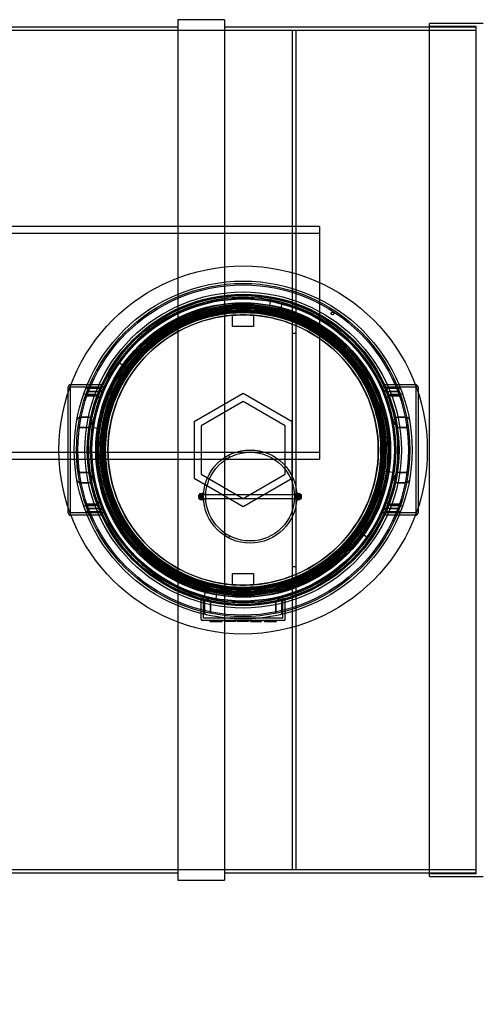
# Model space of a CAD drawing. Units: millimetres. Extents: x 0 to 420, y -1 to 296.
# Drawn here: x 202 to 229, y 90 to 149 of the extents above; entities that cross this region are included whole.
import ezdxf
from ezdxf import colors
from ezdxf.entities.mleader import LeaderData, LeaderLine
from ezdxf.lldxf.tags import DXFTag
from ezdxf.math import Vec2, Vec3

# ---------------------------------------------------------------- set-up
doc = ezdxf.new("R2010")
doc.units = ezdxf.units.MM
for name, color, linetype in [('2693.001_VAR3', 7, 'Continuous'), ('2697.001_TIHEND_', 7, 'Continuous'), ('2703.001', 7, 'Continuous'), ('Default', 7, 'Continuous'), ('KEERMELATTM8X200', 7, 'Continuous'), ('MALMLUUGI_KAAN_D', 7, 'Continuous'), ('MALMLUUGI_KORPUS', 7, 'Continuous'), ('MUTTER_M8RVNY', 7, 'Continuous'), ('NS50_150_OTS2_24', 7, 'Continuous'), ('NS50_150_SILINDE', 7, 'Continuous'), ('ROUNDTUBING_500X', 7, 'Continuous'), ('SEIB_8_RV', 7, 'Continuous'), ('SO012747-3.002', 7, 'Continuous'), ('VAHESEIN2_NS50_1', 7, 'Continuous')]:
    doc.layers.add(name, color=color, linetype=linetype)
tags = doc.linetypes.add('HIDDEN2', pattern=[4.7625, 3.175, -1.5875]).pattern_tags.tags
tags[6:7] = [DXFTag(74, 4), DXFTag(75, 0), DXFTag(340, '0'), DXFTag(46, 0.0), DXFTag(50, 0.0), DXFTag(44, 0.0), DXFTag(45, 0.0)]
tags[4:5] = [DXFTag(74, 4), DXFTag(75, 0), DXFTag(340, '0'), DXFTag(46, 0.0), DXFTag(50, 0.0), DXFTag(44, 0.0), DXFTag(45, 0.0)]

# ---------------------------------------------------------------- blocks, each defined once
blk = doc.blocks.new('SE1')
at = {"layer": '2693.001_VAR3', "color": 7, "linetype": 'Continuous'}
for p, q in [((204.667, 126.984), (204.667, 127.29)), ((204.825, 127.43), (204.807, 127.43)), ((225.527, 127.43), (225.509, 127.43)), ((225.667, 127.29), (225.667, 126.984)), ((204.667, 119.73), (204.667, 120.035)), ((204.825, 119.59), (204.807, 119.59)), ((225.527, 119.59), (225.509, 119.59)), ((225.667, 120.035), (225.667, 119.73))]:
    blk.add_line(p, q, dxfattribs=at)
at = {"layer": '2693.001_VAR3', "color": 7, "linetype": 'HIDDEN2'}
for p, q in [((204.807, 119.73), (204.807, 127.29)), ((206.806, 127.29), (204.807, 127.29)), ((206.709, 127.43), (204.825, 127.43)), ((205.875, 127.23), (206.481, 127.23)), ((206.481, 127.23), (205.875, 127.23)), ((206.806, 127.29), (206.813, 127.289)), ((206.813, 127.289), (206.806, 127.29)), ((223.529, 127.29), (223.522, 127.289)), ((223.522, 127.289), (223.529, 127.29)), ((225.527, 127.29), (223.529, 127.29)), ((225.509, 127.43), (223.626, 127.43)), ((224.46, 127.23), (223.854, 127.23)), ((223.854, 127.23), (224.46, 127.23)), ((225.527, 127.29), (225.527, 119.73)), ((204.667, 120.035), (204.667, 126.984)), ((205.705, 127.181), (205.607, 126.919)), ((205.797, 127.031), (205.699, 126.757)), ((205.699, 126.757), (206.293, 126.757)), ((206.293, 126.757), (205.699, 126.757)), ((205.726, 126.836), (206.322, 126.836)), ((206.322, 126.836), (205.726, 126.836)), ((206.398, 127.031), (205.797, 127.031)), ((205.797, 127.031), (206.398, 127.031)), ((223.937, 127.031), (224.538, 127.031)), ((224.538, 127.031), (223.937, 127.031)), ((224.609, 126.836), (224.013, 126.836)), ((224.013, 126.836), (224.609, 126.836)), ((224.636, 126.757), (224.042, 126.757)), ((224.042, 126.757), (224.636, 126.757)), ((224.636, 126.757), (224.538, 127.031)), ((224.728, 126.919), (224.63, 127.181)), ((225.667, 126.984), (225.667, 120.035)), ((205.353, 125.477), (205.924, 125.477)), ((205.924, 125.477), (205.353, 125.477)), ((224.982, 125.477), (224.41, 125.477)), ((224.41, 125.477), (224.982, 125.477)), ((205.814, 124.86), (205.249, 124.86)), ((205.249, 124.86), (205.814, 124.86)), ((224.521, 124.86), (225.086, 124.86)), ((225.086, 124.86), (224.521, 124.86)), ((205.249, 122.16), (205.814, 122.16)), ((205.814, 122.16), (205.249, 122.16)), ((225.086, 122.16), (224.521, 122.16)), ((224.521, 122.16), (225.086, 122.16)), ((205.353, 121.543), (205.924, 121.543)), ((205.924, 121.543), (205.353, 121.543)), ((224.982, 121.543), (224.41, 121.543)), ((224.41, 121.543), (224.982, 121.543)), ((206.293, 120.262), (205.699, 120.262)), ((205.699, 120.262), (205.797, 119.989)), ((205.699, 120.262), (206.293, 120.262)), ((205.726, 120.184), (206.322, 120.184)), ((206.322, 120.184), (205.726, 120.184)), ((224.609, 120.184), (224.013, 120.184)), ((224.013, 120.184), (224.609, 120.184)), ((224.042, 120.262), (224.636, 120.262)), ((224.636, 120.262), (224.042, 120.262)), ((206.806, 119.73), (204.807, 119.73)), ((206.709, 119.59), (204.825, 119.59)), ((205.607, 120.1), (205.705, 119.839)), ((205.797, 119.989), (206.398, 119.989)), ((206.398, 119.989), (205.797, 119.989)), ((205.875, 119.789), (206.481, 119.789)), ((206.481, 119.789), (205.875, 119.789)), ((206.813, 119.73), (206.806, 119.73)), ((206.806, 119.73), (206.813, 119.73)), ((223.522, 119.73), (223.529, 119.73)), ((223.529, 119.73), (223.522, 119.73)), ((225.527, 119.73), (223.529, 119.73)), ((225.509, 119.59), (223.626, 119.59)), ((224.46, 119.789), (223.854, 119.789)), ((223.854, 119.789), (224.46, 119.789)), ((224.538, 119.989), (223.937, 119.989)), ((223.937, 119.989), (224.538, 119.989)), ((224.63, 119.839), (224.728, 120.1)), ((212.647, 113.346), (212.647, 114.547)), ((212.787, 113.402), (212.787, 114.654)), ((212.843, 113.773), (212.843, 114.35)), ((212.844, 114.35), (212.844, 113.773)), ((213.208, 113.693), (213.208, 114.265)), ((213.209, 114.265), (213.209, 113.693)), ((217.126, 113.693), (217.126, 114.265)), ((217.127, 114.265), (217.127, 113.693)), ((217.491, 113.773), (217.491, 114.35)), ((217.492, 114.35), (217.492, 113.773)), ((217.547, 113.402), (217.547, 114.654)), ((217.687, 113.346), (217.687, 114.547)), ((213.627, 113.262), (212.731, 113.262)), ((213.627, 113.402), (212.787, 113.402)), ((213.162, 113.269), (213.162, 113.199)), ((213.162, 113.206), (213.9, 113.206)), ((213.302, 113.206), (213.302, 113.262)), ((213.31, 113.206), (213.31, 113.262)), ((216.707, 113.402), (213.627, 113.402)), ((216.707, 113.262), (213.627, 113.262)), ((213.756, 113.206), (213.756, 113.262)), ((213.757, 113.206), (213.757, 113.262)), ((213.896, 113.206), (213.896, 113.262)), ((213.899, 113.206), (213.899, 113.262)), ((213.9, 113.199), (213.9, 113.269)), ((214.028, 113.269), (214.028, 113.199)), ((214.712, 113.206), (214.028, 113.206)), ((214.169, 113.269), (214.169, 113.199)), ((214.579, 113.206), (214.579, 113.262)), ((214.593, 113.206), (214.593, 113.262)), ((214.712, 113.206), (214.712, 113.262)), ((214.725, 113.206), (214.725, 113.262)), ((214.804, 113.269), (214.804, 113.199)), ((215.487, 113.206), (214.804, 113.206)), ((214.944, 113.269), (214.944, 113.199)), ((215.354, 113.206), (215.354, 113.262)), ((215.368, 113.206), (215.368, 113.262)), ((215.487, 113.206), (215.487, 113.262)), ((215.5, 113.206), (215.5, 113.262)), ((215.615, 113.269), (215.615, 113.262)), ((215.615, 113.206), (215.615, 113.262)), ((215.615, 113.206), (215.75, 113.206)), ((215.615, 113.206), (215.615, 113.199)), ((215.75, 113.206), (215.75, 113.262)), ((215.75, 113.206), (216.13, 113.206)), ((216.146, 113.206), (215.77, 113.206)), ((216.13, 113.206), (216.13, 113.262)), ((216.13, 113.206), (216.265, 113.206)), ((216.146, 113.206), (216.146, 113.262)), ((216.265, 113.206), (216.265, 113.262)), ((216.434, 113.269), (216.434, 113.199)), ((216.458, 113.206), (216.458, 113.262)), ((216.458, 113.206), (217.173, 113.206)), ((216.58, 113.269), (216.58, 113.199)), ((216.593, 113.206), (216.593, 113.262)), ((217.547, 113.402), (216.707, 113.402)), ((217.603, 113.262), (216.707, 113.262)), ((216.995, 113.206), (216.995, 113.262)), ((216.996, 113.199), (216.996, 113.269)), ((216.996, 113.206), (216.996, 113.262)), ((217.004, 113.206), (217.004, 113.262)), ((217.033, 113.206), (217.033, 113.262)), ((217.173, 113.206), (217.173, 113.262))]:
    blk.add_line(p, q, dxfattribs=at)
for radius in [10.01, 9.31, 8.4]:
    blk.add_circle((215.167, 123.51), radius, dxfattribs=at)
for centre, radius, start, end in [((215.167, 123.51), 9.17, 79.67212, 144.91758), ((215.167, 123.51), 9.17, 0, 75.01264), ((215.167, 123.51), 9.31, 155.10192, 156.15269), ((206.713, 127.349), 0.0811, 83.26103, 93.22196), ((215.167, 123.51), 9.17, 155.65915, 156.76218), ((215.167, 123.51), 9.17, 23.23782, 24.34085), ((223.622, 127.348), 0.0819, 86.82742, 96.69139), ((215.167, 123.51), 9.31, 23.84731, 24.89808), ((215.167, 123.51), 10.01, 172.24933, 172.51331), ((215.167, 123.51), 9.17, 171.41758, 255.01264), ((215.167, 123.51), 10.01, 179.72239, 186.22781), ((215.167, 123.51), 9.17, 351.41758, 0), ((215.167, 123.51), 10.01, 186.43708, 187.75067), ((215.167, 123.51), 9.31, 203.84731, 204.89808), ((206.713, 119.672), 0.0819, 266.82742, 276.69139), ((215.167, 123.51), 9.17, 203.23782, 204.34085), ((215.167, 123.51), 9.17, 335.65915, 336.76218), ((215.167, 123.51), 9.31, 335.10192, 336.15269), ((223.622, 119.671), 0.0811, 263.26103, 273.22196), ((215.167, 123.51), 9.17, 259.67212, 324.91758), ((213.011, 113.763), 0.168, 176.56136, 256.38678), ((212.731, 113.346), 0.084, 180, 270), ((217.603, 113.346), 0.084, 270, 0)]:
    blk.add_arc(centre, radius, start, end, dxfattribs=at)
at = {"layer": '2693.001_VAR3', "color": 7, "linetype": 'Continuous'}
for centre, start, end in [((204.807, 127.29), 90, 180), ((225.527, 127.29), 0, 90), ((204.807, 119.73), 180, 270), ((225.527, 119.73), 270, 0)]:
    blk.add_arc(centre, 0.14, start, end, dxfattribs=at)
at = {"layer": '2693.001_VAR3', "color": 7, "linetype": 'HIDDEN2'}
for points, knots in [([(205.705, 127.181), (205.706, 127.184), (205.708, 127.188), (205.715, 127.194), (205.719, 127.198), (205.729, 127.204), (205.735, 127.206), (205.748, 127.212), (205.755, 127.214), (205.77, 127.219), (205.778, 127.22), (205.796, 127.224), (205.805, 127.225), (205.824, 127.228), (205.834, 127.229), (205.854, 127.23), (205.864, 127.23), (205.875, 127.23)], [0, 0, 0, 0, 0.125, 0.125, 0.25, 0.25, 0.375, 0.375, 0.5, 0.5, 0.625, 0.625, 0.75, 0.75, 0.875, 0.875, 1, 1, 1, 1]), ([(206.481, 127.23), (206.491, 127.23), (206.501, 127.231), (206.521, 127.232), (206.531, 127.233), (206.55, 127.235), (206.559, 127.236), (206.577, 127.239), (206.585, 127.241), (206.601, 127.245), (206.608, 127.248), (206.618, 127.251), (206.621, 127.252), (206.627, 127.255), (206.63, 127.256), (206.638, 127.26), (206.642, 127.263), (206.649, 127.268), (206.651, 127.271), (206.652, 127.274)], [0, 0, 0, 0, 0.125, 0.125, 0.25, 0.25, 0.375, 0.375, 0.5, 0.5, 0.625, 0.625, 0.6875, 0.6875, 0.75, 0.75, 0.875, 0.875, 1, 1, 1, 1]), ([(223.683, 127.274), (223.684, 127.271), (223.686, 127.268), (223.691, 127.264), (223.693, 127.263), (223.697, 127.26), (223.7, 127.259), (223.707, 127.255), (223.713, 127.252), (223.727, 127.248), (223.734, 127.245), (223.75, 127.241), (223.758, 127.239), (223.775, 127.236), (223.785, 127.235), (223.804, 127.233), (223.814, 127.232), (223.834, 127.231), (223.844, 127.23), (223.854, 127.23)], [0, 0, 0, 0, 0.125, 0.125, 0.1875, 0.1875, 0.25, 0.25, 0.375, 0.375, 0.5, 0.5, 0.625, 0.625, 0.75, 0.75, 0.875, 0.875, 1, 1, 1, 1]), ([(224.46, 127.23), (224.471, 127.23), (224.481, 127.23), (224.501, 127.229), (224.511, 127.228), (224.53, 127.225), (224.539, 127.224), (224.556, 127.221), (224.565, 127.219), (224.58, 127.214), (224.587, 127.212), (224.6, 127.207), (224.606, 127.204), (224.616, 127.198), (224.62, 127.194), (224.627, 127.188), (224.629, 127.184), (224.63, 127.181)], [0, 0, 0, 0, 0.125, 0.125, 0.25, 0.25, 0.375, 0.375, 0.5, 0.5, 0.625, 0.625, 0.75, 0.75, 0.875, 0.875, 1, 1, 1, 1]), ([(205.726, 126.836), (205.716, 126.836), (205.707, 126.836), (205.688, 126.839), (205.679, 126.84), (205.666, 126.844), (205.662, 126.845), (205.654, 126.848), (205.65, 126.85), (205.639, 126.855), (205.633, 126.858), (205.622, 126.867), (205.618, 126.871), (205.611, 126.881), (205.608, 126.885), (205.603, 126.9), (205.604, 126.91), (205.607, 126.919)], [0, 0, 0, 0, 0.125, 0.125, 0.25, 0.25, 0.3125, 0.3125, 0.375, 0.375, 0.5, 0.5, 0.625, 0.625, 0.75, 0.75, 1, 1, 1, 1]), ([(206.524, 126.573), (206.528, 126.584), (206.531, 126.596), (206.533, 126.618), (206.533, 126.629), (206.528, 126.651), (206.524, 126.662), (206.514, 126.677), (206.511, 126.682), (206.502, 126.692), (206.498, 126.697), (206.482, 126.71), (206.47, 126.718), (206.448, 126.729), (206.44, 126.732), (206.424, 126.738), (206.416, 126.741), (206.399, 126.745), (206.389, 126.747), (206.371, 126.751), (206.361, 126.752), (206.342, 126.755), (206.333, 126.756), (206.313, 126.757), (206.303, 126.757), (206.293, 126.757)], [0, 0, 0, 0, 0.125, 0.125, 0.25, 0.25, 0.375, 0.375, 0.4375, 0.4375, 0.5, 0.5, 0.625, 0.625, 0.6875, 0.6875, 0.75, 0.75, 0.8125, 0.8125, 0.875, 0.875, 0.9375, 0.9375, 1, 1, 1, 1]), ([(206.437, 126.744), (206.441, 126.755), (206.443, 126.766), (206.439, 126.782), (206.437, 126.787), (206.431, 126.798), (206.427, 126.803), (206.416, 126.812), (206.41, 126.816), (206.399, 126.821), (206.395, 126.823), (206.387, 126.826), (206.383, 126.827), (206.37, 126.831), (206.361, 126.833), (206.342, 126.835), (206.332, 126.836), (206.322, 126.836)], [0, 0, 0, 0, 0.25, 0.25, 0.375, 0.375, 0.5, 0.5, 0.625, 0.625, 0.6875, 0.6875, 0.75, 0.75, 0.875, 0.875, 1, 1, 1, 1]), ([(206.398, 127.031), (206.419, 127.031), (206.439, 127.032), (206.469, 127.034), (206.479, 127.035), (206.499, 127.037), (206.509, 127.038), (206.537, 127.042), (206.556, 127.045), (206.582, 127.051), (206.591, 127.053), (206.607, 127.057), (206.616, 127.059), (206.639, 127.066), (206.653, 127.071), (206.673, 127.079), (206.679, 127.081), (206.691, 127.087), (206.697, 127.09), (206.712, 127.098), (206.721, 127.104), (206.731, 127.113), (206.733, 127.116), (206.738, 127.122), (206.74, 127.125), (206.741, 127.128)], [0, 0, 0, 0, 0.125, 0.125, 0.1875, 0.1875, 0.25, 0.25, 0.375, 0.375, 0.4375, 0.4375, 0.5, 0.5, 0.625, 0.625, 0.6875, 0.6875, 0.75, 0.75, 0.875, 0.875, 0.9375, 0.9375, 1, 1, 1, 1]), ([(223.594, 127.128), (223.596, 127.122), (223.601, 127.116), (223.611, 127.107), (223.615, 127.104), (223.623, 127.098), (223.628, 127.095), (223.643, 127.087), (223.655, 127.081), (223.682, 127.071), (223.696, 127.066), (223.727, 127.057), (223.744, 127.053), (223.77, 127.047), (223.779, 127.045), (223.798, 127.042), (223.807, 127.041), (223.836, 127.037), (223.855, 127.035), (223.885, 127.032), (223.896, 127.032), (223.916, 127.031), (223.927, 127.031), (223.937, 127.031)], [0, 0, 0, 0, 0.125, 0.125, 0.1875, 0.1875, 0.25, 0.25, 0.375, 0.375, 0.5, 0.5, 0.625, 0.625, 0.6875, 0.6875, 0.75, 0.75, 0.875, 0.875, 0.9375, 0.9375, 1, 1, 1, 1]), ([(224.042, 126.757), (224.022, 126.757), (224.003, 126.756), (223.974, 126.753), (223.964, 126.751), (223.946, 126.748), (223.937, 126.745), (223.919, 126.741), (223.911, 126.738), (223.895, 126.732), (223.887, 126.729), (223.866, 126.718), (223.853, 126.71), (223.832, 126.692), (223.824, 126.683), (223.814, 126.667), (223.812, 126.662), (223.807, 126.651), (223.806, 126.646), (223.802, 126.629), (223.802, 126.618), (223.804, 126.596), (223.807, 126.584), (223.811, 126.573)], [0, 0, 0, 0, 0.125, 0.125, 0.1875, 0.1875, 0.25, 0.25, 0.3125, 0.3125, 0.375, 0.375, 0.5, 0.5, 0.625, 0.625, 0.6875, 0.6875, 0.75, 0.75, 0.875, 0.875, 1, 1, 1, 1]), ([(224.013, 126.836), (224.003, 126.836), (223.993, 126.835), (223.979, 126.833), (223.974, 126.833), (223.965, 126.831), (223.96, 126.83), (223.952, 126.827), (223.948, 126.826), (223.94, 126.823), (223.936, 126.821), (223.925, 126.816), (223.919, 126.812), (223.908, 126.803), (223.904, 126.798), (223.9, 126.79), (223.898, 126.787), (223.896, 126.782), (223.895, 126.78), (223.892, 126.766), (223.894, 126.755), (223.898, 126.744)], [0, 0, 0, 0, 0.125, 0.125, 0.1875, 0.1875, 0.25, 0.25, 0.3125, 0.3125, 0.375, 0.375, 0.5, 0.5, 0.625, 0.625, 0.6875, 0.6875, 0.75, 0.75, 1, 1, 1, 1]), ([(224.728, 126.919), (224.729, 126.914), (224.73, 126.91), (224.731, 126.9), (224.73, 126.895), (224.727, 126.885), (224.724, 126.881), (224.717, 126.871), (224.713, 126.867), (224.702, 126.859), (224.696, 126.855), (224.685, 126.85), (224.681, 126.848), (224.673, 126.845), (224.669, 126.844), (224.656, 126.84), (224.647, 126.839), (224.628, 126.836), (224.619, 126.836), (224.609, 126.836)], [0, 0, 0, 0, 0.125, 0.125, 0.25, 0.25, 0.375, 0.375, 0.5, 0.5, 0.625, 0.625, 0.6875, 0.6875, 0.75, 0.75, 0.875, 0.875, 1, 1, 1, 1]), ([(205.161, 125.213), (205.166, 125.241), (205.173, 125.268), (205.191, 125.321), (205.202, 125.347), (205.223, 125.384), (205.231, 125.396), (205.245, 125.413), (205.249, 125.419), (205.259, 125.43), (205.264, 125.435), (205.276, 125.445), (205.281, 125.449), (205.294, 125.458), (205.3, 125.462), (205.314, 125.469), (205.321, 125.472), (205.337, 125.476), (205.345, 125.477), (205.353, 125.477)], [0, 0, 0, 0, 0.25, 0.25, 0.5, 0.5, 0.625, 0.625, 0.6875, 0.6875, 0.75, 0.75, 0.8125, 0.8125, 0.875, 0.875, 0.9375, 0.9375, 1, 1, 1, 1]), ([(205.814, 124.86), (205.823, 124.86), (205.831, 124.86), (205.847, 124.864), (205.855, 124.866), (205.878, 124.876), (205.892, 124.884), (205.912, 124.898), (205.918, 124.903), (205.93, 124.913), (205.936, 124.919), (205.953, 124.935), (205.964, 124.947), (205.984, 124.97), (205.994, 124.983), (206.013, 125.008), (206.022, 125.02), (206.047, 125.059), (206.063, 125.085), (206.092, 125.138), (206.105, 125.164), (206.13, 125.218), (206.142, 125.245), (206.163, 125.3), (206.172, 125.328), (206.189, 125.383), (206.197, 125.411), (206.203, 125.439)], [0, 0, 0, 0, 0.03125, 0.03125, 0.0625, 0.0625, 0.125, 0.125, 0.15625, 0.15625, 0.1875, 0.1875, 0.25, 0.25, 0.3125, 0.3125, 0.375, 0.375, 0.5, 0.5, 0.625, 0.625, 0.75, 0.75, 0.875, 0.875, 1, 1, 1, 1]), ([(205.924, 125.477), (205.932, 125.477), (205.939, 125.478), (205.953, 125.481), (205.96, 125.483), (205.973, 125.489), (205.979, 125.492), (205.991, 125.5), (205.996, 125.504), (206.013, 125.516), (206.022, 125.525), (206.04, 125.545), (206.049, 125.555), (206.071, 125.586), (206.084, 125.608), (206.105, 125.653), (206.113, 125.677), (206.119, 125.7)], [0, 0, 0, 0, 0.0625, 0.0625, 0.125, 0.125, 0.1875, 0.1875, 0.25, 0.25, 0.375, 0.375, 0.5, 0.5, 0.75, 0.75, 1, 1, 1, 1]), ([(224.132, 125.439), (224.138, 125.411), (224.146, 125.383), (224.162, 125.328), (224.172, 125.301), (224.193, 125.246), (224.204, 125.219), (224.229, 125.165), (224.243, 125.138), (224.272, 125.085), (224.288, 125.059), (224.313, 125.02), (224.322, 125.008), (224.341, 124.983), (224.351, 124.97), (224.371, 124.947), (224.382, 124.935), (224.404, 124.913), (224.416, 124.903), (224.436, 124.889), (224.443, 124.885), (224.457, 124.877), (224.464, 124.873), (224.48, 124.867), (224.487, 124.864), (224.504, 124.86), (224.512, 124.86), (224.521, 124.86)], [0, 0, 0, 0, 0.125, 0.125, 0.25, 0.25, 0.375, 0.375, 0.5, 0.5, 0.625, 0.625, 0.6875, 0.6875, 0.75, 0.75, 0.8125, 0.8125, 0.875, 0.875, 0.90625, 0.90625, 0.9375, 0.9375, 0.96875, 0.96875, 1, 1, 1, 1]), ([(224.216, 125.7), (224.222, 125.677), (224.23, 125.654), (224.246, 125.62), (224.251, 125.609), (224.264, 125.587), (224.271, 125.576), (224.286, 125.555), (224.295, 125.545), (224.313, 125.525), (224.322, 125.516), (224.339, 125.504), (224.344, 125.5), (224.356, 125.492), (224.362, 125.489), (224.375, 125.483), (224.382, 125.481), (224.396, 125.478), (224.403, 125.477), (224.41, 125.477)], [0, 0, 0, 0, 0.25, 0.25, 0.375, 0.375, 0.5, 0.5, 0.625, 0.625, 0.75, 0.75, 0.8125, 0.8125, 0.875, 0.875, 0.9375, 0.9375, 1, 1, 1, 1]), ([(224.982, 125.477), (224.99, 125.477), (224.998, 125.476), (225.01, 125.473), (225.013, 125.471), (225.021, 125.469), (225.024, 125.467), (225.034, 125.462), (225.041, 125.458), (225.053, 125.45), (225.059, 125.445), (225.076, 125.43), (225.085, 125.42), (225.103, 125.397), (225.111, 125.385), (225.125, 125.36), (225.132, 125.348), (225.143, 125.322), (225.148, 125.309), (225.162, 125.268), (225.169, 125.241), (225.174, 125.213)], [0, 0, 0, 0, 0.0625, 0.0625, 0.09375, 0.09375, 0.125, 0.125, 0.1875, 0.1875, 0.25, 0.25, 0.375, 0.375, 0.5, 0.5, 0.625, 0.625, 0.75, 0.75, 1, 1, 1, 1]), ([(206.203, 121.581), (206.197, 121.609), (206.189, 121.636), (206.173, 121.692), (206.163, 121.719), (206.142, 121.773), (206.131, 121.8), (206.106, 121.854), (206.092, 121.881), (206.063, 121.934), (206.047, 121.961), (206.022, 121.999), (206.013, 122.012), (205.994, 122.037), (205.984, 122.049), (205.964, 122.073), (205.953, 122.084), (205.93, 122.106), (205.919, 122.116), (205.899, 122.13), (205.892, 122.135), (205.878, 122.143), (205.871, 122.147), (205.855, 122.153), (205.847, 122.155), (205.831, 122.159), (205.823, 122.16), (205.814, 122.16)], [0, 0, 0, 0, 0.125, 0.125, 0.25, 0.25, 0.375, 0.375, 0.5, 0.5, 0.625, 0.625, 0.6875, 0.6875, 0.75, 0.75, 0.8125, 0.8125, 0.875, 0.875, 0.90625, 0.90625, 0.9375, 0.9375, 0.96875, 0.96875, 1, 1, 1, 1]), ([(224.521, 122.16), (224.512, 122.16), (224.504, 122.159), (224.488, 122.156), (224.48, 122.153), (224.457, 122.144), (224.443, 122.136), (224.423, 122.121), (224.417, 122.116), (224.405, 122.106), (224.399, 122.101), (224.382, 122.084), (224.371, 122.073), (224.351, 122.049), (224.341, 122.037), (224.322, 122.012), (224.313, 121.999), (224.288, 121.961), (224.272, 121.935), (224.243, 121.882), (224.229, 121.855), (224.205, 121.801), (224.193, 121.774), (224.172, 121.72), (224.163, 121.692), (224.146, 121.636), (224.138, 121.609), (224.132, 121.581)], [0, 0, 0, 0, 0.03125, 0.03125, 0.0625, 0.0625, 0.125, 0.125, 0.15625, 0.15625, 0.1875, 0.1875, 0.25, 0.25, 0.3125, 0.3125, 0.375, 0.375, 0.5, 0.5, 0.625, 0.625, 0.75, 0.75, 0.875, 0.875, 1, 1, 1, 1]), ([(205.353, 121.543), (205.345, 121.543), (205.337, 121.544), (205.325, 121.547), (205.322, 121.548), (205.314, 121.551), (205.311, 121.552), (205.301, 121.557), (205.294, 121.561), (205.282, 121.57), (205.276, 121.575), (205.259, 121.589), (205.249, 121.6), (205.232, 121.623), (205.224, 121.635), (205.209, 121.659), (205.203, 121.672), (205.192, 121.698), (205.186, 121.711), (205.173, 121.751), (205.166, 121.779), (205.161, 121.807)], [0, 0, 0, 0, 0.0625, 0.0625, 0.09375, 0.09375, 0.125, 0.125, 0.1875, 0.1875, 0.25, 0.25, 0.375, 0.375, 0.5, 0.5, 0.625, 0.625, 0.75, 0.75, 1, 1, 1, 1]), ([(206.119, 121.319), (206.113, 121.343), (206.105, 121.366), (206.089, 121.4), (206.084, 121.411), (206.071, 121.433), (206.064, 121.444), (206.049, 121.465), (206.04, 121.475), (206.022, 121.494), (206.012, 121.503), (205.996, 121.516), (205.991, 121.52), (205.979, 121.527), (205.973, 121.53), (205.96, 121.536), (205.953, 121.539), (205.939, 121.542), (205.932, 121.543), (205.924, 121.543)], [0, 0, 0, 0, 0.25, 0.25, 0.375, 0.375, 0.5, 0.5, 0.625, 0.625, 0.75, 0.75, 0.8125, 0.8125, 0.875, 0.875, 0.9375, 0.9375, 1, 1, 1, 1]), ([(224.41, 121.543), (224.403, 121.543), (224.396, 121.542), (224.382, 121.539), (224.375, 121.536), (224.362, 121.53), (224.356, 121.527), (224.344, 121.52), (224.338, 121.516), (224.322, 121.503), (224.313, 121.494), (224.295, 121.475), (224.286, 121.465), (224.263, 121.433), (224.251, 121.411), (224.23, 121.366), (224.222, 121.343), (224.216, 121.319)], [0, 0, 0, 0, 0.0625, 0.0625, 0.125, 0.125, 0.1875, 0.1875, 0.25, 0.25, 0.375, 0.375, 0.5, 0.5, 0.75, 0.75, 1, 1, 1, 1]), ([(225.174, 121.807), (225.169, 121.779), (225.162, 121.751), (225.144, 121.698), (225.133, 121.673), (225.112, 121.636), (225.104, 121.623), (225.09, 121.606), (225.086, 121.601), (225.076, 121.59), (225.07, 121.585), (225.059, 121.575), (225.054, 121.57), (225.041, 121.562), (225.035, 121.558), (225.021, 121.551), (225.014, 121.548), (224.998, 121.544), (224.99, 121.543), (224.982, 121.543)], [0, 0, 0, 0, 0.25, 0.25, 0.5, 0.5, 0.625, 0.625, 0.6875, 0.6875, 0.75, 0.75, 0.8125, 0.8125, 0.875, 0.875, 0.9375, 0.9375, 1, 1, 1, 1]), ([(205.607, 120.101), (205.605, 120.105), (205.605, 120.11), (205.604, 120.12), (205.605, 120.124), (205.608, 120.134), (205.611, 120.139), (205.618, 120.148), (205.622, 120.153), (205.633, 120.161), (205.639, 120.165), (205.65, 120.17), (205.654, 120.171), (205.662, 120.174), (205.666, 120.176), (205.679, 120.179), (205.688, 120.181), (205.707, 120.183), (205.716, 120.184), (205.726, 120.184)], [0, 0, 0, 0, 0.125, 0.125, 0.25, 0.25, 0.375, 0.375, 0.5, 0.5, 0.625, 0.625, 0.6875, 0.6875, 0.75, 0.75, 0.875, 0.875, 1, 1, 1, 1]), ([(206.293, 120.262), (206.313, 120.262), (206.332, 120.264), (206.361, 120.267), (206.371, 120.268), (206.389, 120.272), (206.398, 120.274), (206.415, 120.279), (206.424, 120.281), (206.44, 120.287), (206.448, 120.291), (206.469, 120.301), (206.482, 120.309), (206.503, 120.327), (206.511, 120.337), (206.521, 120.352), (206.523, 120.358), (206.527, 120.368), (206.529, 120.374), (206.533, 120.39), (206.533, 120.401), (206.531, 120.424), (206.528, 120.435), (206.524, 120.447)], [0, 0, 0, 0, 0.125, 0.125, 0.1875, 0.1875, 0.25, 0.25, 0.3125, 0.3125, 0.375, 0.375, 0.5, 0.5, 0.625, 0.625, 0.6875, 0.6875, 0.75, 0.75, 0.875, 0.875, 1, 1, 1, 1]), ([(206.322, 120.184), (206.332, 120.184), (206.342, 120.184), (206.356, 120.186), (206.361, 120.187), (206.37, 120.189), (206.374, 120.19), (206.383, 120.192), (206.387, 120.194), (206.395, 120.197), (206.399, 120.198), (206.41, 120.204), (206.416, 120.208), (206.427, 120.217), (206.431, 120.222), (206.435, 120.229), (206.437, 120.232), (206.439, 120.237), (206.44, 120.24), (206.443, 120.253), (206.441, 120.264), (206.437, 120.275)], [0, 0, 0, 0, 0.125, 0.125, 0.1875, 0.1875, 0.25, 0.25, 0.3125, 0.3125, 0.375, 0.375, 0.5, 0.5, 0.625, 0.625, 0.6875, 0.6875, 0.75, 0.75, 1, 1, 1, 1]), ([(223.811, 120.447), (223.807, 120.435), (223.804, 120.424), (223.802, 120.402), (223.802, 120.39), (223.807, 120.368), (223.811, 120.358), (223.821, 120.342), (223.824, 120.337), (223.833, 120.328), (223.837, 120.323), (223.853, 120.31), (223.865, 120.302), (223.887, 120.291), (223.895, 120.288), (223.911, 120.282), (223.919, 120.279), (223.936, 120.274), (223.945, 120.272), (223.964, 120.269), (223.974, 120.267), (223.993, 120.265), (224.002, 120.264), (224.022, 120.263), (224.032, 120.262), (224.042, 120.262)], [0, 0, 0, 0, 0.125, 0.125, 0.25, 0.25, 0.375, 0.375, 0.4375, 0.4375, 0.5, 0.5, 0.625, 0.625, 0.6875, 0.6875, 0.75, 0.75, 0.8125, 0.8125, 0.875, 0.875, 0.9375, 0.9375, 1, 1, 1, 1]), ([(223.898, 120.275), (223.894, 120.264), (223.892, 120.254), (223.896, 120.237), (223.898, 120.232), (223.904, 120.222), (223.908, 120.217), (223.919, 120.208), (223.925, 120.204), (223.936, 120.198), (223.939, 120.197), (223.947, 120.194), (223.952, 120.192), (223.965, 120.189), (223.974, 120.187), (223.993, 120.184), (224.003, 120.184), (224.013, 120.184)], [0, 0, 0, 0, 0.25, 0.25, 0.375, 0.375, 0.5, 0.5, 0.625, 0.625, 0.6875, 0.6875, 0.75, 0.75, 0.875, 0.875, 1, 1, 1, 1]), ([(224.609, 120.184), (224.619, 120.184), (224.628, 120.183), (224.647, 120.181), (224.656, 120.179), (224.669, 120.176), (224.673, 120.174), (224.681, 120.172), (224.685, 120.17), (224.696, 120.165), (224.702, 120.161), (224.713, 120.153), (224.717, 120.148), (224.724, 120.139), (224.727, 120.134), (224.731, 120.12), (224.731, 120.11), (224.728, 120.101)], [0, 0, 0, 0, 0.125, 0.125, 0.25, 0.25, 0.3125, 0.3125, 0.375, 0.375, 0.5, 0.5, 0.625, 0.625, 0.75, 0.75, 1, 1, 1, 1]), ([(205.875, 119.789), (205.864, 119.789), (205.854, 119.79), (205.834, 119.791), (205.824, 119.792), (205.805, 119.794), (205.796, 119.796), (205.779, 119.799), (205.77, 119.801), (205.755, 119.805), (205.748, 119.808), (205.735, 119.813), (205.729, 119.816), (205.719, 119.822), (205.715, 119.825), (205.708, 119.832), (205.706, 119.835), (205.705, 119.839)], [0, 0, 0, 0, 0.125, 0.125, 0.25, 0.25, 0.375, 0.375, 0.5, 0.5, 0.625, 0.625, 0.75, 0.75, 0.875, 0.875, 1, 1, 1, 1]), ([(206.741, 119.892), (206.739, 119.898), (206.734, 119.904), (206.724, 119.912), (206.72, 119.915), (206.712, 119.921), (206.707, 119.924), (206.691, 119.933), (206.68, 119.938), (206.653, 119.949), (206.639, 119.954), (206.608, 119.963), (206.591, 119.967), (206.565, 119.972), (206.555, 119.974), (206.537, 119.977), (206.528, 119.979), (206.499, 119.983), (206.48, 119.985), (206.449, 119.987), (206.439, 119.988), (206.419, 119.988), (206.408, 119.989), (206.398, 119.989)], [0, 0, 0, 0, 0.125, 0.125, 0.1875, 0.1875, 0.25, 0.25, 0.375, 0.375, 0.5, 0.5, 0.625, 0.625, 0.6875, 0.6875, 0.75, 0.75, 0.875, 0.875, 0.9375, 0.9375, 1, 1, 1, 1]), ([(206.652, 119.746), (206.651, 119.749), (206.649, 119.751), (206.644, 119.756), (206.642, 119.757), (206.638, 119.76), (206.635, 119.761), (206.627, 119.765), (206.622, 119.767), (206.608, 119.772), (206.601, 119.774), (206.585, 119.778), (206.577, 119.78), (206.559, 119.783), (206.55, 119.785), (206.531, 119.787), (206.521, 119.788), (206.501, 119.789), (206.491, 119.789), (206.481, 119.789)], [0, 0, 0, 0, 0.125, 0.125, 0.1875, 0.1875, 0.25, 0.25, 0.375, 0.375, 0.5, 0.5, 0.625, 0.625, 0.75, 0.75, 0.875, 0.875, 1, 1, 1, 1]), ([(223.937, 119.989), (223.916, 119.989), (223.896, 119.988), (223.866, 119.986), (223.856, 119.985), (223.836, 119.983), (223.826, 119.982), (223.797, 119.978), (223.779, 119.974), (223.753, 119.969), (223.744, 119.967), (223.728, 119.963), (223.719, 119.96), (223.696, 119.953), (223.682, 119.949), (223.662, 119.941), (223.656, 119.938), (223.644, 119.933), (223.638, 119.93), (223.623, 119.921), (223.614, 119.916), (223.604, 119.907), (223.601, 119.904), (223.597, 119.898), (223.595, 119.895), (223.594, 119.892)], [0, 0, 0, 0, 0.125, 0.125, 0.1875, 0.1875, 0.25, 0.25, 0.375, 0.375, 0.4375, 0.4375, 0.5, 0.5, 0.625, 0.625, 0.6875, 0.6875, 0.75, 0.75, 0.875, 0.875, 0.9375, 0.9375, 1, 1, 1, 1]), ([(223.854, 119.789), (223.844, 119.789), (223.834, 119.789), (223.814, 119.788), (223.804, 119.787), (223.785, 119.785), (223.775, 119.783), (223.758, 119.78), (223.749, 119.778), (223.734, 119.774), (223.727, 119.772), (223.717, 119.769), (223.714, 119.767), (223.708, 119.765), (223.705, 119.764), (223.697, 119.76), (223.693, 119.757), (223.686, 119.751), (223.684, 119.749), (223.683, 119.746)], [0, 0, 0, 0, 0.125, 0.125, 0.25, 0.25, 0.375, 0.375, 0.5, 0.5, 0.625, 0.625, 0.6875, 0.6875, 0.75, 0.75, 0.875, 0.875, 1, 1, 1, 1]), ([(224.63, 119.839), (224.629, 119.835), (224.627, 119.832), (224.62, 119.825), (224.616, 119.822), (224.606, 119.816), (224.6, 119.813), (224.587, 119.808), (224.58, 119.805), (224.565, 119.801), (224.556, 119.799), (224.539, 119.796), (224.53, 119.794), (224.511, 119.792), (224.501, 119.791), (224.481, 119.79), (224.471, 119.789), (224.46, 119.789)], [0, 0, 0, 0, 0.125, 0.125, 0.25, 0.25, 0.375, 0.375, 0.5, 0.5, 0.625, 0.625, 0.75, 0.75, 0.875, 0.875, 1, 1, 1, 1]), ([(212.756, 114.518), (212.761, 114.516), (212.766, 114.514), (212.775, 114.508), (212.78, 114.504), (212.79, 114.494), (212.795, 114.489), (212.804, 114.476), (212.809, 114.47), (212.817, 114.455), (212.821, 114.447), (212.828, 114.43), (212.832, 114.421), (212.837, 114.402), (212.84, 114.392), (212.842, 114.376), (212.842, 114.371), (212.843, 114.361), (212.844, 114.355), (212.844, 114.35)], [0, 0, 0, 0, 0.125, 0.125, 0.25, 0.25, 0.375, 0.375, 0.5, 0.5, 0.625, 0.625, 0.75, 0.75, 0.875, 0.875, 0.9375, 0.9375, 1, 1, 1, 1]), ([(212.917, 114.62), (212.93, 114.617), (212.943, 114.611), (212.97, 114.597), (212.984, 114.588), (213.013, 114.567), (213.027, 114.555), (213.056, 114.529), (213.071, 114.515), (213.092, 114.493), (213.099, 114.485), (213.113, 114.469), (213.12, 114.461), (213.14, 114.435), (213.153, 114.417), (213.171, 114.388), (213.176, 114.378), (213.186, 114.357), (213.191, 114.346), (213.197, 114.33), (213.199, 114.324), (213.202, 114.313), (213.204, 114.307), (213.207, 114.289), (213.209, 114.277), (213.209, 114.265)], [0, 0, 0, 0, 0.125, 0.125, 0.25, 0.25, 0.375, 0.375, 0.5, 0.5, 0.5625, 0.5625, 0.625, 0.625, 0.75, 0.75, 0.8125, 0.8125, 0.875, 0.875, 0.90625, 0.90625, 0.9375, 0.9375, 1, 1, 1, 1]), ([(217.126, 114.265), (217.126, 114.277), (217.128, 114.289), (217.131, 114.307), (217.133, 114.312), (217.136, 114.324), (217.138, 114.33), (217.148, 114.357), (217.158, 114.378), (217.176, 114.407), (217.182, 114.416), (217.195, 114.435), (217.202, 114.443), (217.222, 114.469), (217.236, 114.485), (217.257, 114.507), (217.264, 114.515), (217.279, 114.529), (217.286, 114.536), (217.308, 114.555), (217.322, 114.567), (217.35, 114.587), (217.364, 114.597), (217.385, 114.608), (217.392, 114.611), (217.405, 114.616), (217.412, 114.619), (217.418, 114.62)], [0, 0, 0, 0, 0.0625, 0.0625, 0.09375, 0.09375, 0.125, 0.125, 0.25, 0.25, 0.3125, 0.3125, 0.375, 0.375, 0.5, 0.5, 0.5625, 0.5625, 0.625, 0.625, 0.75, 0.75, 0.875, 0.875, 0.9375, 0.9375, 1, 1, 1, 1]), ([(217.491, 114.35), (217.491, 114.361), (217.492, 114.371), (217.495, 114.387), (217.496, 114.392), (217.498, 114.402), (217.499, 114.407), (217.503, 114.421), (217.507, 114.43), (217.514, 114.447), (217.518, 114.455), (217.526, 114.47), (217.531, 114.476), (217.54, 114.489), (217.545, 114.494), (217.554, 114.504), (217.559, 114.508), (217.569, 114.514), (217.574, 114.516), (217.579, 114.518)], [0, 0, 0, 0, 0.125, 0.125, 0.1875, 0.1875, 0.25, 0.25, 0.375, 0.375, 0.5, 0.5, 0.625, 0.625, 0.75, 0.75, 0.875, 0.875, 1, 1, 1, 1]), ([(217.491, 113.773), (217.491, 113.767), (217.491, 113.762), (217.49, 113.75), (217.489, 113.744), (217.487, 113.728), (217.484, 113.717), (217.477, 113.696), (217.472, 113.687), (217.463, 113.669), (217.457, 113.661), (217.446, 113.647), (217.439, 113.64), (217.426, 113.629), (217.419, 113.623), (217.396, 113.61), (217.38, 113.604), (217.363, 113.6)], [0, 0, 0, 0, 0.0625, 0.0625, 0.125, 0.125, 0.25, 0.25, 0.375, 0.375, 0.5, 0.5, 0.625, 0.625, 0.75, 0.75, 1, 1, 1, 1])]:
    blk.add_open_spline(points, degree=3, knots=knots, dxfattribs=at)
at = {"layer": '2697.001_TIHEND_', "color": 7, "linetype": 'HIDDEN2'}
for radius in [9.499, 9.359, 9.275, 9.163, 9.079, 8.855, 8.687, 8.575, 8.463]:
    blk.add_circle((215.167, 123.51), radius, dxfattribs=at)
at = {"layer": '2703.001', "color": 7, "linetype": 'HIDDEN2'}
for p, q in [((216.736, 132.118), (216.711, 131.98)), ((216.811, 132.531), (216.749, 132.187)), ((217.394, 131.827), (217.43, 131.962)), ((217.448, 132.03), (217.539, 132.368)), ((207.95, 128.579), (207.663, 128.78)), ((208.122, 128.458), (208.007, 128.539)), ((206.1, 124.878), (206.446, 124.826)), ((206.515, 124.816), (206.654, 124.795)), ((223.819, 122.204), (223.681, 122.225)), ((224.235, 122.141), (223.889, 122.194)), ((222.213, 118.561), (222.328, 118.481)), ((222.385, 118.44), (222.672, 118.239)), ((212.887, 114.99), (212.796, 114.652)), ((212.941, 115.193), (212.905, 115.057)), ((213.523, 114.488), (213.586, 114.833)), ((213.599, 114.902), (213.624, 115.039))]:
    blk.add_line(p, q, dxfattribs=at)
at = {"layer": '2703.001', "color": 7, "linetype": 'Continuous'}
for p, q in [((216.749, 132.187), (216.736, 132.118)), ((217.43, 131.962), (217.448, 132.03)), ((208.007, 128.539), (207.95, 128.579)), ((206.446, 124.826), (206.515, 124.816)), ((223.889, 122.194), (223.819, 122.204)), ((222.328, 118.481), (222.385, 118.44)), ((212.905, 115.057), (212.887, 114.99)), ((213.586, 114.833), (213.599, 114.902))]:
    blk.add_line(p, q, dxfattribs=at)
at = {"layer": '2703.001', "color": 7, "linetype": 'HIDDEN2'}
for centre, radius in [((215.167, 123.51), 10.15), ((215.167, 123.51), 9.926), ((215.167, 123.51), 8.54), ((215.167, 123.51), 8.526), ((215.167, 123.51), 8.385), ((215.167, 123.51), 8.33), ((220.528, 131.714), 0.084)]:
    blk.add_circle(centre, radius, dxfattribs=at)
for radius, start, end in [(8.61, 79.67212, 144.91758), (8.61, 75.01264, 79.67212), (9.17, 75.01264, 79.67212), (8.61, 351.41758, 75.01264), (9.17, 144.91758, 171.41758), (8.61, 144.91758, 171.41758), (8.61, 171.41758, 255.01264), (8.61, 324.91758, 351.41758), (9.17, 324.91758, 351.41758), (8.61, 259.67212, 324.91758), (8.61, 255.01264, 259.67212), (9.17, 255.01264, 259.67212)]:
    blk.add_arc((215.167, 123.51), radius, start, end, dxfattribs=at)
at = {"layer": 'KEERMELATTM8X200', "color": 7, "linetype": 'HIDDEN2'}
for p, q in [((212.507, 120.598), (212.507, 120.822)), ((218.667, 120.822), (212.507, 120.822)), ((218.667, 120.598), (218.667, 120.822)), ((212.507, 120.598), (218.667, 120.598))]:
    blk.add_line(p, q, dxfattribs=at)
at = {"layer": 'MALMLUUGI_KAAN_D', "color": 7, "linetype": 'HIDDEN2'}
for p, q in [((215.167, 126.905), (212.227, 125.207)), ((218.107, 125.207), (215.167, 126.905)), ((215.167, 126.42), (212.647, 124.965)), ((217.687, 124.965), (215.167, 126.42)), ((212.227, 125.207), (212.227, 121.812)), ((212.647, 124.965), (212.647, 122.055)), ((217.687, 122.055), (217.687, 124.965)), ((218.107, 121.812), (218.107, 125.207)), ((212.647, 122.055), (215.167, 120.6)), ((215.167, 120.6), (217.687, 122.055)), ((212.227, 121.812), (215.167, 120.115)), ((215.167, 120.115), (218.107, 121.812))]:
    blk.add_line(p, q, dxfattribs=at)
at = {"layer": 'MALMLUUGI_KAAN_D', "color": 7, "linetype": 'Continuous'}
blk.add_circle((215.167, 123.51), 8.75, dxfattribs=at)
at = {"layer": 'MALMLUUGI_KORPUS', "color": 7, "linetype": 'HIDDEN2'}
for p, q in [((214.537, 130.927), (214.537, 131.603)), ((215.797, 131.603), (215.797, 130.927)), ((215.797, 130.927), (214.537, 130.927)), ((214.537, 115.417), (214.537, 116.092)), ((214.537, 116.092), (215.797, 116.092)), ((215.797, 116.092), (215.797, 115.417))]:
    blk.add_line(p, q, dxfattribs=at)
at = {"layer": 'MALMLUUGI_KORPUS', "color": 7, "linetype": 'Continuous'}
for radius in [11.06, 8.82]:
    blk.add_circle((215.167, 123.51), radius, dxfattribs=at)
at = {"layer": 'MALMLUUGI_KORPUS', "color": 7, "linetype": 'HIDDEN2'}
for radius in [9.1, 8.302, 8.257, 8.12]:
    blk.add_circle((215.167, 123.51), radius, dxfattribs=at)
for start, end in [(94.45133, 265.54867), (85.54867, 94.45133), (0, 85.54867), (274.45133, 0), (265.54867, 274.45133)]:
    blk.add_arc((215.167, 123.51), 8.117, start, end, dxfattribs=at)
at = {"layer": 'MUTTER_M8RVNY', "color": 7, "linetype": 'HIDDEN2'}
for p, q in [((212.575, 120.727), (212.575, 120.892)), ((212.575, 120.892), (212.743, 120.892)), ((212.575, 120.875), (212.743, 120.875)), ((212.743, 120.822), (212.575, 120.822)), ((212.743, 120.805), (212.575, 120.805)), ((212.575, 120.544), (212.575, 120.727)), ((212.575, 120.727), (212.743, 120.727)), ((218.432, 120.892), (218.6, 120.892)), ((218.432, 120.875), (218.6, 120.875)), ((218.6, 120.822), (218.432, 120.822)), ((218.6, 120.805), (218.432, 120.805)), ((218.432, 120.727), (218.6, 120.727)), ((218.6, 120.727), (218.6, 120.892)), ((218.6, 120.544), (218.6, 120.727)), ((212.575, 120.693), (212.743, 120.693)), ((212.575, 120.615), (212.743, 120.615)), ((212.743, 120.598), (212.575, 120.598)), ((212.575, 120.527), (212.575, 120.544)), ((212.575, 120.544), (212.743, 120.544)), ((212.575, 120.527), (212.743, 120.527)), ((218.432, 120.693), (218.6, 120.693)), ((218.432, 120.615), (218.6, 120.615)), ((218.6, 120.598), (218.432, 120.598)), ((218.432, 120.544), (218.6, 120.544)), ((218.432, 120.527), (218.6, 120.527)), ((218.6, 120.527), (218.6, 120.544))]:
    blk.add_line(p, q, dxfattribs=at)
at = {"layer": 'NS50_150_OTS2_24', "color": 7, "linetype": 'Continuous'}
for p, q in [((226.367, 97.89), (226.367, 149.13)), ((229.587, 149.13), (226.367, 149.13)), ((226.367, 97.89), (229.587, 97.89))]:
    blk.add_line(p, q, dxfattribs=at)
at = {"layer": 'NS50_150_OTS2_24', "color": 7, "linetype": 'HIDDEN2'}
for p, q in [((229.167, 148.962), (226.367, 148.962)), ((229.167, 98.058), (229.167, 148.962)), ((226.367, 98.058), (229.167, 98.058))]:
    blk.add_line(p, q, dxfattribs=at)
at = {"layer": 'NS50_150_SILINDE', "color": 7, "linetype": 'Continuous'}
for p, q in [((211.247, 149.368), (211.247, 133.852)), ((214.047, 149.368), (211.247, 149.368)), ((214.047, 149.368), (214.047, 134.513)), ((211.247, 148.92), (197.527, 148.92)), ((226.367, 148.92), (214.047, 148.92)), ((211.247, 113.168), (211.247, 97.652)), ((214.047, 112.507), (214.047, 97.652)), ((197.527, 98.1), (211.247, 98.1)), ((211.247, 97.652), (214.047, 97.652)), ((214.047, 98.1), (226.367, 98.1))]:
    blk.add_line(p, q, dxfattribs=at)
at = {"layer": 'NS50_150_SILINDE', "color": 7, "linetype": 'HIDDEN2'}
for p, q in [((229.167, 148.71), (63.967, 148.71)), ((229.167, 148.92), (226.367, 148.92)), ((214.047, 134.513), (214.047, 132.541)), ((211.247, 133.852), (211.247, 131.722)), ((214.047, 132.541), (214.047, 114.479)), ((211.247, 131.722), (211.247, 115.297)), ((211.247, 115.297), (211.247, 113.168)), ((214.047, 114.479), (214.047, 112.507)), ((63.967, 98.31), (229.167, 98.31)), ((226.367, 98.1), (229.167, 98.1))]:
    blk.add_line(p, q, dxfattribs=at)
for start, end in [(115.51639, 117.01579), (178.71946, 180.99521), (241.27985, 244.48361)]:
    blk.add_arc((215.167, 123.51), 9.1, start, end, dxfattribs=at)
at = {"layer": 'ROUNDTUBING_500X', "color": 7, "linetype": 'HIDDEN2'}
for p, q in [((219.76, 136.95), (163.76, 136.95)), ((219.76, 136.95), (219.76, 122.95)), ((219.76, 136.521), (163.76, 136.521)), ((163.76, 123.378), (219.76, 123.378)), ((163.76, 122.95), (219.76, 122.95))]:
    blk.add_line(p, q, dxfattribs=at)
at = {"layer": 'SEIB_8_RV', "color": 7, "linetype": 'HIDDEN2'}
for p, q in [((212.743, 120.486), (212.743, 120.934)), ((212.787, 120.934), (212.743, 120.934)), ((212.787, 120.827), (212.743, 120.827)), ((212.787, 120.486), (212.787, 120.934)), ((218.387, 120.486), (218.387, 120.934)), ((218.432, 120.934), (218.387, 120.934)), ((218.432, 120.827), (218.387, 120.827)), ((218.432, 120.486), (218.432, 120.934)), ((212.743, 120.592), (212.787, 120.592)), ((212.743, 120.486), (212.787, 120.486)), ((218.387, 120.592), (218.432, 120.592)), ((218.387, 120.486), (218.432, 120.486))]:
    blk.add_line(p, q, dxfattribs=at)
at = {"layer": 'SO012747-3.002', "color": 7, "linetype": 'HIDDEN2'}
for p, q in [((214.08, 123.069), (214.147, 122.953)), ((214.365, 123.079), (214.298, 123.195)), ((212.925, 120.836), (212.787, 120.836)), ((218.387, 120.85), (218.249, 120.85)), ((218.387, 120.836), (218.25, 120.836)), ((212.787, 120.584), (212.925, 120.584)), ((218.249, 120.57), (218.387, 120.57)), ((218.25, 120.584), (218.387, 120.584)), ((214.147, 118.467), (214.08, 118.35)), ((214.298, 118.224), (214.365, 118.341))]:
    blk.add_line(p, q, dxfattribs=at)
for radius in [2.8, 2.666]:
    blk.add_circle((215.587, 120.71), radius, dxfattribs=at)
at = {"layer": 'VAHESEIN2_NS50_1', "color": 7, "linetype": 'HIDDEN2'}
for p, q in [((218.135, 98.31), (218.135, 148.71)), ((218.359, 148.71), (218.135, 148.71)), ((218.359, 98.31), (218.359, 148.71)), ((218.359, 136.95), (218.135, 136.95)), ((218.359, 130.51), (218.135, 130.51)), ((218.135, 122.95), (218.359, 122.95)), ((218.135, 116.51), (218.359, 116.51)), ((218.135, 98.31), (218.359, 98.31))]:
    blk.add_line(p, q, dxfattribs=at)
blk = doc.blocks.new('_DOT')
at = {"color": 0}
blk.add_line((0, 0), (-1, 0), dxfattribs=at)
at = {"color": 0, "const_width": 0.333}
blk.add_lwpolyline([(-0.1665, 0, 1), (0.1665, 0, 1)], format="xyb", close=True, dxfattribs=at)
blk = doc.blocks.new('SE4')
at = {"layer": 'Default', "color": 7, "linetype": 'Continuous'}
ml = blk.add_multileader_mtext('Standard', dxfattribs=at)
ml.set_content('{\\pxsm0.9;\\fSolid Edge ISO|b0||i0||c0|p34;\\W1.;EN 858-1\\P}', color=256)
ml.set_leader_properties()
ml.set_arrow_properties(name='DOT')
ml.build(insert=Vec2(0, 0))
ml.multileader.update_dxf_attribs({"leader_type": 0, "dogleg_length": 0, "arrow_head_size": 5.25})
ctx = ml.context
ctx.base_point, ctx.char_height, ctx.arrow_head_size = Vec3(257.948, 116.327), 5.25, 5.25
notes = []
notes.append((ctx, [(0, (0, 0, 0), (0, 0), (1, 0), 1, [])]))
ctx.mtext.insert = Vec3(259.948, 118.978)
for ctx, leaders in notes:
    for number, flags, end, landing, length, lines in leaders:
        leader = LeaderData()
        leader.index, (leader.has_last_leader_line, leader.has_dogleg_vector, leader.attachment_direction) = number, flags
        leader.last_leader_point, leader.dogleg_vector, leader.dogleg_length = Vec3(end), Vec3(landing), length
        for number, points, colour, breaks in lines:
            line = LeaderLine()
            line.index, line.vertices, line.color, line.breaks = number, Vec3.list(points), colors.encode_raw_color(colour), breaks
            leader.lines.append(line)
        ctx.leaders.append(leader)
blk = doc.blocks.new('SE3')
at = {"layer": 'Default'}
blk.add_blockref('SE4', (0, 0), dxfattribs=at)

msp = doc.modelspace()

# ---------------------------------------------------------------- block references
msp.add_blockref('SE3', (0, 0))
at = {"layer": 'Default'}
msp.add_blockref('SE1', (0, 0), dxfattribs=at)

doc.saveas('drawing.dxf')
